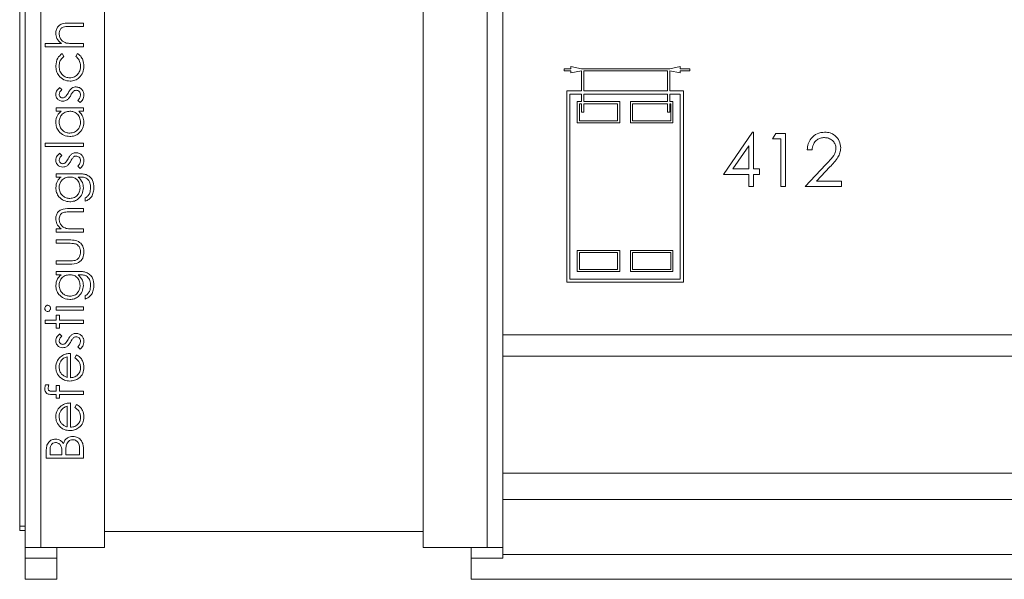
# Model space of a CAD drawing. Units: millimetres. Extents: x 11 to 205, y 5 to 292.
# Drawn here: x 172 to 181, y 251 to 257 of the extents above; entities that cross this region are included whole.
import ezdxf

# ---------------------------------------------------------------- set-up
doc = ezdxf.new("R2010")
doc.units = ezdxf.units.MM

msp = doc.modelspace()

# ---------------------------------------------------------------- linework, layer by layer
at = {"color": 7, "linetype": 'Continuous', "lineweight": 15}
for p, q in [((171.7467, 262.7557), (171.7467, 251.7557)), ((171.7967, 251.597), (171.7967, 261.947)), ((171.9467, 261.947), (171.9467, 251.597)), ((176.1467, 251.597), (176.1467, 261.947)), ((176.2967, 261.947), (176.2967, 251.597)), ((172.5467, 259.997), (172.5467, 251.597)), ((175.5467, 251.597), (175.5467, 259.997)), ((172.216, 256.5329), (172.3467, 256.5329)), ((172.3467, 256.5329), (172.3467, 256.5015)), ((172.3467, 256.5015), (172.2263, 256.5015)), ((171.9877, 256.34), (172.1392, 256.34)), ((171.9877, 256.3086), (171.9877, 256.34)), ((172.2542, 256.34), (172.3467, 256.34)), ((172.3467, 256.34), (172.3467, 256.3086)), ((172.3467, 256.3086), (171.9877, 256.3086)), ((172.1463, 256.2458), (172.1627, 256.2195)), ((172.2749, 256.2195), (172.2921, 256.2458)), ((176.8734, 256.1034), (176.8734, 256.0834)), ((176.9367, 256.1034), (176.8734, 256.1034)), ((176.8734, 256.0834), (176.9367, 256.0834)), ((176.9367, 256.1234), (176.9367, 256.1034)), ((177.0367, 256.1034), (176.9367, 256.1234)), ((176.9367, 256.0634), (177.0367, 256.0834)), ((176.9367, 256.0834), (176.9367, 256.0634)), ((177.8667, 256.1034), (177.0367, 256.1034)), ((177.0367, 256.0834), (177.0367, 255.8934)), ((177.0567, 256.0834), (177.8467, 256.0834)), ((177.0567, 255.8934), (177.0567, 256.0834)), ((177.8467, 256.0834), (177.8467, 255.8934)), ((177.9667, 256.1234), (177.8667, 256.1034)), ((177.8667, 256.0834), (177.9667, 256.0634)), ((177.8667, 255.8934), (177.8667, 256.0834)), ((177.9667, 256.1034), (177.9667, 256.1234)), ((178.0567, 256.1034), (177.9667, 256.1034)), ((177.9667, 256.0834), (178.0567, 256.0834)), ((177.9667, 256.0634), (177.9667, 256.0834)), ((178.0567, 256.0834), (178.0567, 256.1034)), ((172.1228, 255.9272), (172.1447, 255.9059)), ((176.8967, 255.8934), (176.8967, 254.0934)), ((177.0367, 255.8934), (176.8967, 255.8934)), ((177.8467, 255.8934), (177.0567, 255.8934)), ((177.9967, 255.8934), (177.8667, 255.8934)), ((177.9967, 254.0934), (177.9967, 255.8934)), ((172.3165, 255.7836), (172.2928, 255.8044)), ((177.0367, 255.8634), (176.9267, 255.8634)), ((176.9267, 255.8634), (176.9267, 254.1234)), ((176.9967, 255.7934), (176.9967, 255.5934)), ((177.0367, 255.7934), (176.9967, 255.7934)), ((177.0367, 255.8634), (177.0367, 255.7934)), ((177.0567, 255.7934), (177.0567, 255.8634)), ((177.8467, 255.8634), (177.0567, 255.8634)), ((177.3967, 255.7934), (177.0567, 255.7934)), ((177.3967, 255.5934), (177.3967, 255.7934)), ((177.4967, 255.7934), (177.4967, 255.5934)), ((177.8467, 255.7934), (177.4967, 255.7934)), ((177.8467, 255.8634), (177.8467, 255.7934)), ((177.9667, 255.8634), (177.8667, 255.8634)), ((177.8667, 255.7934), (177.8667, 255.8634)), ((177.8967, 255.7934), (177.8667, 255.7934)), ((177.8967, 255.5934), (177.8967, 255.7934)), ((177.9667, 254.1234), (177.9667, 255.8634)), ((172.0909, 255.7342), (172.3467, 255.7342)), ((172.0909, 255.7028), (172.0909, 255.7342)), ((172.1382, 255.7028), (172.0909, 255.7028)), ((172.3467, 255.7028), (172.3024, 255.7028)), ((172.3467, 255.7342), (172.3467, 255.7028)), ((177.0167, 255.7734), (177.0167, 255.6134)), ((177.0367, 255.7734), (177.0167, 255.7734)), ((177.0367, 255.7734), (177.0367, 255.6934)), ((177.0367, 255.6934), (177.0567, 255.6934)), ((177.3767, 255.7734), (177.0567, 255.7734)), ((177.0567, 255.6934), (177.0567, 255.7734)), ((177.3767, 255.6134), (177.3767, 255.7734)), ((177.5167, 255.7734), (177.5167, 255.6134)), ((177.8467, 255.7734), (177.5167, 255.7734)), ((177.8467, 255.7734), (177.8467, 255.6934)), ((177.8467, 255.6934), (177.8667, 255.6934)), ((177.8767, 255.7734), (177.8667, 255.7734)), ((177.8667, 255.6934), (177.8667, 255.7734)), ((177.8767, 255.6134), (177.8767, 255.7734)), ((176.9967, 255.5934), (177.3967, 255.5934)), ((177.0167, 255.6134), (177.3767, 255.6134)), ((177.4967, 255.5934), (177.8967, 255.5934)), ((177.5167, 255.6134), (177.8767, 255.6134)), ((178.6469, 255.5062), (178.374, 255.1088)), ((178.656, 255.5062), (178.6469, 255.5062)), ((178.656, 255.16), (178.656, 255.5062)), ((178.8648, 255.4934), (178.8355, 255.4421)), ((178.8355, 255.4421), (178.9124, 255.4421)), ((178.9573, 255.4934), (178.8648, 255.4934)), ((178.9124, 255.4421), (178.9124, 254.9934)), ((178.9573, 254.9934), (178.9573, 255.4934)), ((171.9877, 255.4022), (172.3467, 255.4022)), ((171.9877, 255.3708), (171.9877, 255.4022)), ((172.3467, 255.3708), (171.9877, 255.3708)), ((172.3467, 255.4022), (172.3467, 255.3708)), ((178.4621, 255.16), (178.6111, 255.3772)), ((178.6111, 255.3772), (178.6111, 255.16)), ((179.1624, 255.3395), (179.2073, 255.3395)), ((172.1228, 255.3079), (172.1447, 255.2866)), ((172.3165, 255.1643), (172.2928, 255.1852)), ((178.6111, 255.16), (178.4621, 255.16)), ((178.7137, 255.16), (178.656, 255.16)), ((178.7137, 255.1088), (178.7137, 255.16)), ((179.3371, 255.2003), (179.1432, 254.9934)), ((179.2503, 255.0447), (179.3754, 255.1782)), ((172.0909, 255.115), (172.2939, 255.115)), ((172.0909, 255.0836), (172.0909, 255.115)), ((172.1356, 255.0836), (172.0909, 255.0836)), ((172.3109, 255.0836), (172.2976, 255.0836)), ((178.374, 255.1088), (178.6111, 255.1088)), ((178.6111, 255.1088), (178.6111, 254.9934)), ((178.656, 255.1088), (178.7137, 255.1088)), ((178.656, 254.9934), (178.656, 255.1088)), ((179.4829, 255.0447), (179.2503, 255.0447)), ((179.4829, 254.9934), (179.4829, 255.0447)), ((178.6111, 254.9934), (178.656, 254.9934)), ((178.9124, 254.9934), (178.9573, 254.9934)), ((179.1432, 254.9934), (179.4829, 254.9934)), ((172.3646, 254.8547), (172.3646, 254.8861)), ((172.216, 254.7874), (172.3467, 254.7874)), ((172.3467, 254.756), (172.2263, 254.756)), ((172.3467, 254.7874), (172.3467, 254.756)), ((172.0909, 254.5945), (172.137, 254.5945)), ((172.0909, 254.5631), (172.0909, 254.5945)), ((172.2542, 254.5945), (172.3467, 254.5945)), ((172.3467, 254.5945), (172.3467, 254.5631)), ((172.3467, 254.5631), (172.0909, 254.5631)), ((172.0909, 254.4913), (172.2154, 254.4913)), ((172.0909, 254.4599), (172.0909, 254.4913)), ((172.2095, 254.4599), (172.0909, 254.4599)), ((176.9967, 254.3934), (176.9967, 254.1934)), ((177.3967, 254.3934), (176.9967, 254.3934)), ((177.3967, 254.1934), (177.3967, 254.3934)), ((177.4967, 254.3934), (177.4967, 254.1934)), ((177.8967, 254.3934), (177.4967, 254.3934)), ((177.8967, 254.1934), (177.8967, 254.3934)), ((172.0909, 254.2938), (172.2095, 254.2938)), ((172.0909, 254.2624), (172.0909, 254.2938)), ((177.0167, 254.3734), (177.0167, 254.2134)), ((177.3767, 254.3734), (177.0167, 254.3734)), ((177.3767, 254.2134), (177.3767, 254.3734)), ((177.5167, 254.3734), (177.5167, 254.2134)), ((177.8767, 254.3734), (177.5167, 254.3734)), ((177.8767, 254.2134), (177.8767, 254.3734)), ((172.2131, 254.2624), (172.0909, 254.2624)), ((177.0167, 254.2134), (177.3767, 254.2134)), ((177.5167, 254.2134), (177.8767, 254.2134)), ((172.0909, 254.1951), (172.2939, 254.1951)), ((172.0909, 254.1637), (172.0909, 254.1951)), ((172.1356, 254.1637), (172.0909, 254.1637)), ((172.3109, 254.1637), (172.2976, 254.1637)), ((176.9267, 254.1234), (177.9667, 254.1234)), ((176.9967, 254.1934), (177.3967, 254.1934)), ((177.4967, 254.1934), (177.8967, 254.1934)), ((176.8967, 254.0934), (177.9967, 254.0934)), ((172.3646, 253.9349), (172.3646, 253.9663)), ((172.0909, 253.8631), (172.3467, 253.8631)), ((172.0909, 253.8317), (172.0909, 253.8631)), ((172.3467, 253.8317), (172.0909, 253.8317)), ((172.3467, 253.8631), (172.3467, 253.8317)), ((171.9877, 253.7374), (172.0909, 253.7374)), ((171.9877, 253.706), (171.9877, 253.7374)), ((172.0909, 253.7823), (172.1223, 253.7823)), ((172.0909, 253.7374), (172.0909, 253.7823)), ((172.1223, 253.7823), (172.1223, 253.7374)), ((172.1223, 253.7374), (172.3467, 253.7374)), ((172.3467, 253.7374), (172.3467, 253.706)), ((172.0909, 253.706), (171.9877, 253.706)), ((172.0909, 253.6611), (172.0909, 253.706)), ((172.1223, 253.6611), (172.0909, 253.6611)), ((172.1223, 253.706), (172.1223, 253.6611)), ((172.3467, 253.706), (172.1223, 253.706)), ((172.1228, 253.6073), (172.1447, 253.586)), ((182.0467, 253.597), (176.2967, 253.597)), ((172.3165, 253.4637), (172.2928, 253.4845)), ((172.1941, 253.1978), (172.1941, 253.3919)), ((172.2255, 253.4233), (172.2255, 253.1945)), ((172.2659, 253.382), (172.2805, 253.4099)), ((176.2967, 253.397), (187.9967, 253.397)), ((171.9898, 253.1272), (172.0225, 253.1272)), ((172.0909, 253.1227), (172.1223, 253.1227)), ((172.0909, 253.069), (172.0909, 253.1227)), ((172.1223, 253.1227), (172.1223, 253.069)), ((172.0909, 253.0374), (172.05, 253.0374)), ((172.0554, 253.069), (172.0909, 253.069)), ((172.0909, 253.0015), (172.0909, 253.0374)), ((172.1223, 253.0015), (172.0909, 253.0015)), ((172.1223, 253.069), (172.3467, 253.0688)), ((172.1223, 253.0374), (172.1223, 253.0015)), ((172.3467, 253.0374), (172.1223, 253.0374)), ((172.3467, 253.0688), (172.3467, 253.0374)), ((172.1941, 252.7311), (172.1941, 252.9252)), ((172.2255, 252.9567), (172.2255, 252.7278)), ((172.2659, 252.9153), (172.2805, 252.9432)), ((172.3467, 252.5308), (172.3467, 252.4361)), ((171.9967, 252.4361), (171.9967, 252.5044)), ((172.3467, 252.4361), (171.9967, 252.4361)), ((172.0326, 252.5102), (172.0326, 252.4676)), ((172.0326, 252.4676), (172.1447, 252.4676)), ((172.1447, 252.4676), (172.1447, 252.4887)), ((172.1806, 252.4884), (172.1806, 252.4676)), ((172.1806, 252.4676), (172.3108, 252.4676)), ((172.3108, 252.4676), (172.3108, 252.5123)), ((187.9967, 252.297), (176.2967, 252.297)), ((187.9967, 252.0474), (176.2967, 252.0474)), ((171.7967, 251.797), (171.7467, 251.797)), ((171.7467, 251.7557), (171.7967, 251.7557)), ((175.5467, 251.7456), (172.5467, 251.7456)), ((171.9467, 251.597), (171.7967, 251.597)), ((171.7967, 251.497), (171.7967, 251.597)), ((171.9467, 251.597), (172.5467, 251.597)), ((172.0967, 251.597), (172.0967, 251.497)), ((175.5467, 251.597), (176.1467, 251.597)), ((175.9967, 251.497), (175.9967, 251.597)), ((176.2967, 251.597), (176.1467, 251.597)), ((176.2967, 251.597), (176.2967, 251.497)), ((176.2967, 251.5309), (187.9967, 251.5309)), ((172.0967, 251.497), (171.7967, 251.497)), ((171.7967, 251.297), (171.7967, 251.497)), ((172.0967, 251.497), (172.0967, 251.297)), ((176.2967, 251.497), (175.9967, 251.497)), ((175.9967, 251.297), (175.9967, 251.497)), ((172.0967, 251.297), (171.7967, 251.297)), ((188.2967, 251.297), (175.9967, 251.297))]:
    msp.add_line(p, q, dxfattribs=at)
for points, knots in [([(172.0864, 256.4373), (172.0874, 256.4488), (172.0894, 256.4717), (172.1078, 256.5018), (172.1487, 256.5324), (172.1882, 256.5327), (172.216, 256.5329)], [0, 0, 0, 0, 0.18702, 0.373895, 0.560598, 1, 1, 1, 1]), ([(172.1392, 256.34), (172.1228, 256.3548), (172.0935, 256.3814), (172.0886, 256.4202), (172.0864, 256.4373)], [0, 0, 0, 0, 0.559941, 1, 1, 1, 1]), ([(172.1681, 256.4979), (172.16, 256.4953), (172.1439, 256.4901), (172.1214, 256.4675), (172.1192, 256.4453), (172.1178, 256.4318)], [0, 0, 0, 0, 0.281325, 0.561481, 1, 1, 1, 1]), ([(172.1178, 256.4318), (172.119, 256.4207), (172.1213, 256.3985), (172.1393, 256.3725), (172.1609, 256.3536), (172.1773, 256.3478), (172.1855, 256.3448)], [0, 0, 0, 0, 0.279552, 0.559389, 0.77971, 1, 1, 1, 1]), ([(172.2263, 256.5015), (172.2154, 256.5016), (172.1959, 256.5017), (172.1766, 256.499), (172.1681, 256.4979)], [0, 0, 0, 0, 0.5602808, 1, 1, 1, 1]), ([(172.1855, 256.3448), (172.1983, 256.3431), (172.2211, 256.3399), (172.2441, 256.34), (172.2542, 256.34)], [0, 0, 0, 0, 0.559645, 1, 1, 1, 1]), ([(172.0864, 256.1287), (172.0893, 256.1551), (172.0945, 256.2024), (172.1305, 256.2325), (172.1463, 256.2458)], [0, 0, 0, 0, 0.560655, 1, 1, 1, 1]), ([(172.2921, 256.2458), (172.3023, 256.2376), (172.3227, 256.2214), (172.3462, 256.18), (172.3493, 256.1465), (172.3511, 256.1261)], [0, 0, 0, 0, 0.280196, 0.560588, 1, 1, 1, 1]), ([(172.1627, 256.2195), (172.1481, 256.2049), (172.1219, 256.1789), (172.1191, 256.1424), (172.1178, 256.1264)], [0, 0, 0, 0, 0.558451, 1, 1, 1, 1]), ([(172.3197, 256.1266), (172.3173, 256.1469), (172.3128, 256.1833), (172.2865, 256.2084), (172.2749, 256.2195)], [0, 0, 0, 0, 0.5587885, 1, 1, 1, 1]), ([(172.2209, 255.9855), (172.2004, 255.9882), (172.1595, 255.9937), (172.1147, 256.0329), (172.0901, 256.0803), (172.0876, 256.1126), (172.0864, 256.1287)], [0, 0, 0, 0, 0.279381, 0.558782, 0.779281, 1, 1, 1, 1]), ([(172.1178, 256.1264), (172.1192, 256.1108), (172.122, 256.0797), (172.1479, 256.0436), (172.1815, 256.0205), (172.2059, 256.0181), (172.2181, 256.0169)], [0, 0, 0, 0, 0.2801364, 0.5597687, 0.7798902, 1, 1, 1, 1]), ([(172.2181, 256.0169), (172.2336, 256.0191), (172.2647, 256.0235), (172.2987, 256.0535), (172.317, 256.0898), (172.3188, 256.1143), (172.3197, 256.1266)], [0, 0, 0, 0, 0.279332, 0.558778, 0.779267, 1, 1, 1, 1]), ([(172.3511, 256.1261), (172.3493, 256.106), (172.3456, 256.0659), (172.3117, 256.0194), (172.2681, 255.9901), (172.2366, 255.987), (172.2209, 255.9855)], [0, 0, 0, 0, 0.280077, 0.559647, 0.779819, 1, 1, 1, 1]), ([(172.0864, 255.8617), (172.0872, 255.8689), (172.0888, 255.8833), (172.1017, 255.9061), (172.1148, 255.9192), (172.1228, 255.9272)], [0, 0, 0, 0, 0.2795531, 0.5597029, 1, 1, 1, 1]), ([(172.1447, 255.9059), (172.137, 255.8991), (172.1233, 255.8871), (172.1195, 255.8694), (172.1178, 255.8617)], [0, 0, 0, 0, 0.562045, 1, 1, 1, 1]), ([(172.1754, 255.8371), (172.1812, 255.8434), (172.1914, 255.8545), (172.1986, 255.8678), (172.2018, 255.8737)], [0, 0, 0, 0, 0.559018, 1, 1, 1, 1]), ([(172.2018, 255.8737), (172.2072, 255.8833), (172.2168, 255.9006), (172.2313, 255.9139), (172.2377, 255.9197)], [0, 0, 0, 0, 0.560649, 1, 1, 1, 1]), ([(172.2542, 255.8916), (172.2485, 255.8849), (172.2383, 255.8729), (172.231, 255.859), (172.2278, 255.8528)], [0, 0, 0, 0, 0.559074, 1, 1, 1, 1]), ([(172.2377, 255.9197), (172.2446, 255.9236), (172.257, 255.9305), (172.271, 255.9313), (172.2772, 255.9317)], [0, 0, 0, 0, 0.559466, 1, 1, 1, 1]), ([(172.2786, 255.9002), (172.2736, 255.8998), (172.2647, 255.899), (172.2574, 255.8939), (172.2542, 255.8916)], [0, 0, 0, 0, 0.559603, 1, 1, 1, 1]), ([(172.2772, 255.9317), (172.2883, 255.9304), (172.3103, 255.9278), (172.3347, 255.9075), (172.3491, 255.8827), (172.3505, 255.8654), (172.3511, 255.8567)], [0, 0, 0, 0, 0.279548, 0.559226, 0.779475, 1, 1, 1, 1]), ([(172.3197, 255.8551), (172.3191, 255.8615), (172.3178, 255.8742), (172.307, 255.8888), (172.2936, 255.8986), (172.2836, 255.8997), (172.2786, 255.9002)], [0, 0, 0, 0, 0.279988, 0.559745, 0.779963, 1, 1, 1, 1]), ([(172.1535, 255.797), (172.1437, 255.798), (172.1241, 255.7998), (172.1017, 255.8169), (172.0882, 255.8386), (172.087, 255.854), (172.0864, 255.8617)], [0, 0, 0, 0, 0.279936, 0.559437, 0.779611, 1, 1, 1, 1]), ([(172.1178, 255.8617), (172.1185, 255.8567), (172.1198, 255.8468), (172.1295, 255.8362), (172.1405, 255.8295), (172.1483, 255.8288), (172.1522, 255.8284)], [0, 0, 0, 0, 0.279313, 0.559072, 0.779518, 1, 1, 1, 1]), ([(172.1522, 255.8284), (172.157, 255.829), (172.1655, 255.8301), (172.1724, 255.835), (172.1754, 255.8371)], [0, 0, 0, 0, 0.559054, 1, 1, 1, 1]), ([(172.1929, 255.8087), (172.186, 255.8049), (172.1737, 255.7981), (172.1597, 255.7974), (172.1535, 255.797)], [0, 0, 0, 0, 0.559587, 1, 1, 1, 1]), ([(172.2278, 255.8528), (172.2226, 255.8435), (172.2133, 255.8269), (172.1991, 255.8143), (172.1929, 255.8087)], [0, 0, 0, 0, 0.560659, 1, 1, 1, 1]), ([(172.2928, 255.8044), (172.3009, 255.8123), (172.3154, 255.8265), (172.3184, 255.8464), (172.3197, 255.8551)], [0, 0, 0, 0, 0.560833, 1, 1, 1, 1]), ([(172.3511, 255.8567), (172.3491, 255.8408), (172.3455, 255.8124), (172.3254, 255.7924), (172.3165, 255.7836)], [0, 0, 0, 0, 0.5592891, 1, 1, 1, 1]), ([(172.0864, 255.5993), (172.089, 255.6224), (172.0937, 255.6637), (172.1246, 255.6908), (172.1382, 255.7028)], [0, 0, 0, 0, 0.559062, 1, 1, 1, 1]), ([(172.2193, 255.7028), (172.2042, 255.7011), (172.1738, 255.6978), (172.1405, 255.6695), (172.1206, 255.6354), (172.1187, 255.6116), (172.1178, 255.5997)], [0, 0, 0, 0, 0.2796602, 0.5592103, 0.7794872, 1, 1, 1, 1]), ([(172.3197, 255.5995), (172.3179, 255.6145), (172.3143, 255.6444), (172.2886, 255.6794), (172.2548, 255.6997), (172.2312, 255.7018), (172.2193, 255.7028)], [0, 0, 0, 0, 0.279822, 0.559387, 0.779603, 1, 1, 1, 1]), ([(172.3024, 255.7028), (172.3181, 255.6862), (172.3463, 255.6566), (172.3497, 255.6162), (172.3511, 255.5983)], [0, 0, 0, 0, 0.558763, 1, 1, 1, 1]), ([(172.2181, 255.465), (172.1985, 255.4674), (172.1592, 255.4723), (172.1166, 255.5093), (172.0903, 255.5531), (172.0877, 255.5839), (172.0864, 255.5993)], [0, 0, 0, 0, 0.279413, 0.559191, 0.779548, 1, 1, 1, 1]), ([(172.1178, 255.5997), (172.1196, 255.5847), (172.123, 255.5548), (172.1497, 255.5207), (172.1831, 255.5002), (172.2067, 255.4977), (172.2184, 255.4964)], [0, 0, 0, 0, 0.2797672, 0.5592905, 0.7797189, 1, 1, 1, 1]), ([(172.3511, 255.5983), (172.3488, 255.5787), (172.3442, 255.5394), (172.3081, 255.4958), (172.2644, 255.469), (172.2335, 255.4663), (172.2181, 255.465)], [0, 0, 0, 0, 0.279573, 0.559333, 0.779589, 1, 1, 1, 1]), ([(172.2184, 255.4964), (172.2334, 255.4985), (172.2632, 255.5028), (172.2966, 255.5303), (172.3163, 255.5641), (172.3186, 255.5877), (172.3197, 255.5995)], [0, 0, 0, 0, 0.279429, 0.559146, 0.77957, 1, 1, 1, 1]), ([(179.3255, 255.5062), (179.3011, 255.5034), (179.2524, 255.4979), (179.1988, 255.452), (179.168, 255.3968), (179.1643, 255.3586), (179.1624, 255.3395)], [0, 0, 0, 0, 0.279485, 0.558992, 0.779318, 1, 1, 1, 1]), ([(179.4765, 255.3576), (179.4738, 255.3797), (179.4684, 255.4239), (179.4282, 255.4737), (179.3778, 255.5025), (179.3429, 255.5049), (179.3255, 255.5062)], [0, 0, 0, 0, 0.279501, 0.55928, 0.779425, 1, 1, 1, 1]), ([(179.2073, 255.3395), (179.2098, 255.3568), (179.2142, 255.3864), (179.2383, 255.4222), (179.2682, 255.4448), (179.2984, 255.454), (179.3168, 255.4547), (179.3232, 255.4549)], [0, 0, 0, 0, 0.284889, 0.489783, 0.694722, 0.895044, 1, 1, 1, 1]), ([(179.3232, 255.4549), (179.3368, 255.4537), (179.3642, 255.4513), (179.3984, 255.4294), (179.4224, 255.4001), (179.431, 255.373), (179.4315, 255.3574), (179.4317, 255.3535)], [0, 0, 0, 0, 0.246962, 0.496308, 0.715903, 0.928817, 1, 1, 1, 1]), ([(172.2377, 255.3005), (172.2446, 255.3044), (172.257, 255.3113), (172.271, 255.3121), (172.2772, 255.3124)], [0, 0, 0, 0, 0.5594659, 1, 1, 1, 1]), ([(172.2772, 255.3124), (172.2883, 255.3112), (172.3103, 255.3086), (172.3347, 255.2882), (172.3491, 255.2634), (172.3505, 255.2461), (172.3511, 255.2375)], [0, 0, 0, 0, 0.279548, 0.559226, 0.779475, 1, 1, 1, 1]), ([(179.4317, 255.3535), (179.4292, 255.3364), (179.4231, 255.2933), (179.3797, 255.2461), (179.3497, 255.2139), (179.3371, 255.2003)], [0, 0, 0, 0, 0.277974, 0.695316, 1, 1, 1, 1]), ([(179.3754, 255.1782), (179.4026, 255.2069), (179.4404, 255.247), (179.4729, 255.3109), (179.4753, 255.342), (179.4765, 255.3576)], [0, 0, 0, 0, 0.560362, 0.780163, 1, 1, 1, 1]), ([(172.0864, 255.2425), (172.0872, 255.2496), (172.0888, 255.264), (172.1017, 255.2868), (172.1148, 255.2999), (172.1228, 255.3079)], [0, 0, 0, 0, 0.279553, 0.559703, 1, 1, 1, 1]), ([(172.1535, 255.1778), (172.1437, 255.1787), (172.1241, 255.1806), (172.1017, 255.1977), (172.0882, 255.2194), (172.087, 255.2348), (172.0864, 255.2425)], [0, 0, 0, 0, 0.279936, 0.559437, 0.779611, 1, 1, 1, 1]), ([(172.1447, 255.2866), (172.137, 255.2799), (172.1233, 255.2679), (172.1195, 255.2502), (172.1178, 255.2425)], [0, 0, 0, 0, 0.562045, 1, 1, 1, 1]), ([(172.1178, 255.2425), (172.1185, 255.2375), (172.1198, 255.2275), (172.1295, 255.217), (172.1405, 255.2103), (172.1483, 255.2096), (172.1522, 255.2092)], [0, 0, 0, 0, 0.279313, 0.559072, 0.779518, 1, 1, 1, 1]), ([(172.1522, 255.2092), (172.157, 255.2098), (172.1655, 255.2108), (172.1724, 255.2157), (172.1754, 255.2179)], [0, 0, 0, 0, 0.559054, 1, 1, 1, 1]), ([(172.1754, 255.2179), (172.1812, 255.2241), (172.1914, 255.2353), (172.1986, 255.2486), (172.2018, 255.2544)], [0, 0, 0, 0, 0.559018, 1, 1, 1, 1]), ([(172.2278, 255.2336), (172.2226, 255.2243), (172.2133, 255.2077), (172.1991, 255.1951), (172.1929, 255.1895)], [0, 0, 0, 0, 0.560659, 1, 1, 1, 1]), ([(172.2018, 255.2544), (172.2072, 255.2641), (172.2168, 255.2814), (172.2313, 255.2947), (172.2377, 255.3005)], [0, 0, 0, 0, 0.560649, 1, 1, 1, 1]), ([(172.2542, 255.2724), (172.2485, 255.2657), (172.2383, 255.2537), (172.231, 255.2398), (172.2278, 255.2336)], [0, 0, 0, 0, 0.559074, 1, 1, 1, 1]), ([(172.2786, 255.281), (172.2736, 255.2806), (172.2647, 255.2797), (172.2574, 255.2746), (172.2542, 255.2724)], [0, 0, 0, 0, 0.559603, 1, 1, 1, 1]), ([(172.3197, 255.2359), (172.3191, 255.2422), (172.3178, 255.2549), (172.307, 255.2696), (172.2936, 255.2794), (172.2836, 255.2805), (172.2786, 255.281)], [0, 0, 0, 0, 0.279988, 0.559745, 0.779963, 1, 1, 1, 1]), ([(172.2928, 255.1852), (172.3009, 255.1931), (172.3154, 255.2073), (172.3184, 255.2271), (172.3197, 255.2359)], [0, 0, 0, 0, 0.560833, 1, 1, 1, 1]), ([(172.3511, 255.2375), (172.3491, 255.2216), (172.3455, 255.1932), (172.3254, 255.1732), (172.3165, 255.1643)], [0, 0, 0, 0, 0.5592891, 1, 1, 1, 1]), ([(172.1929, 255.1895), (172.186, 255.1857), (172.1737, 255.1789), (172.1597, 255.1781), (172.1535, 255.1778)], [0, 0, 0, 0, 0.559587, 1, 1, 1, 1]), ([(172.0864, 254.9823), (172.0891, 255.0046), (172.0939, 255.0444), (172.1228, 255.0716), (172.1356, 255.0836)], [0, 0, 0, 0, 0.558596, 1, 1, 1, 1]), ([(172.2174, 255.0836), (172.2027, 255.0821), (172.1733, 255.0791), (172.14, 255.0526), (172.1212, 255.0193), (172.1189, 254.9964), (172.1178, 254.9849)], [0, 0, 0, 0, 0.279812, 0.559093, 0.77958, 1, 1, 1, 1]), ([(172.3152, 254.983), (172.314, 254.9978), (172.3116, 255.0275), (172.286, 255.062), (172.2523, 255.0812), (172.229, 255.0828), (172.2174, 255.0836)], [0, 0, 0, 0, 0.280165, 0.559278, 0.779387, 1, 1, 1, 1]), ([(172.2939, 255.115), (172.3087, 255.115), (172.3353, 255.1149), (172.361, 255.1085), (172.3723, 255.1057)], [0, 0, 0, 0, 0.560441, 1, 1, 1, 1]), ([(172.2976, 255.0836), (172.3132, 255.0674), (172.3411, 255.0385), (172.345, 254.9988), (172.3467, 254.9814)], [0, 0, 0, 0, 0.558764, 1, 1, 1, 1]), ([(172.414, 254.9823), (172.4129, 254.9979), (172.4106, 255.0289), (172.3866, 255.0688), (172.3475, 255.0831), (172.3232, 255.0834), (172.3109, 255.0836)], [0, 0, 0, 0, 0.2808171, 0.5598577, 0.7786437, 1, 1, 1, 1]), ([(172.3723, 255.1057), (172.385, 255.0994), (172.4104, 255.0869), (172.4399, 255.0438), (172.4433, 255.0075), (172.4454, 254.9854)], [0, 0, 0, 0, 0.280095, 0.560314, 1, 1, 1, 1]), ([(172.2179, 254.8502), (172.1986, 254.8527), (172.1599, 254.8577), (172.1168, 254.8933), (172.0912, 254.9368), (172.088, 254.9672), (172.0864, 254.9823)], [0, 0, 0, 0, 0.279547, 0.55911, 0.779636, 1, 1, 1, 1]), ([(172.1178, 254.9849), (172.1196, 254.9698), (172.1232, 254.9397), (172.1499, 254.9054), (172.1837, 254.8852), (172.2074, 254.8828), (172.2192, 254.8817)], [0, 0, 0, 0, 0.279752, 0.559286, 0.779622, 1, 1, 1, 1]), ([(172.3467, 254.9814), (172.3443, 254.9623), (172.3395, 254.9241), (172.306, 254.8803), (172.263, 254.8544), (172.233, 254.8516), (172.2179, 254.8502)], [0, 0, 0, 0, 0.279714, 0.559358, 0.779633, 1, 1, 1, 1]), ([(172.2192, 254.8817), (172.2339, 254.8833), (172.2633, 254.8865), (172.2956, 254.9144), (172.3129, 254.9484), (172.3145, 254.9714), (172.3152, 254.983)], [0, 0, 0, 0, 0.279594, 0.558935, 0.779245, 1, 1, 1, 1]), ([(172.4454, 254.9854), (172.4444, 254.97), (172.4426, 254.9394), (172.4255, 254.8991), (172.3972, 254.8706), (172.3755, 254.86), (172.3646, 254.8547)], [0, 0, 0, 0, 0.280264, 0.559983, 0.779569, 1, 1, 1, 1]), ([(172.3646, 254.8861), (172.3733, 254.8923), (172.3908, 254.9045), (172.411, 254.938), (172.4128, 254.9655), (172.414, 254.9823)], [0, 0, 0, 0, 0.280334, 0.560254, 1, 1, 1, 1]), ([(172.0864, 254.6918), (172.0874, 254.7033), (172.0894, 254.7262), (172.1078, 254.7563), (172.1487, 254.7868), (172.1883, 254.7872), (172.216, 254.7874)], [0, 0, 0, 0, 0.187021, 0.37389, 0.56061, 1, 1, 1, 1]), ([(172.2263, 254.756), (172.2154, 254.7561), (172.1959, 254.7562), (172.1766, 254.7535), (172.1681, 254.7523)], [0, 0, 0, 0, 0.560255, 1, 1, 1, 1]), ([(172.137, 254.5945), (172.1209, 254.6094), (172.0922, 254.6361), (172.0882, 254.6747), (172.0864, 254.6918)], [0, 0, 0, 0, 0.559141, 1, 1, 1, 1]), ([(172.1681, 254.7523), (172.16, 254.7498), (172.1438, 254.7448), (172.1214, 254.722), (172.1192, 254.6999), (172.1178, 254.6863)], [0, 0, 0, 0, 0.281192, 0.561331, 1, 1, 1, 1]), ([(172.1178, 254.6863), (172.119, 254.6752), (172.1213, 254.653), (172.1392, 254.627), (172.1608, 254.6081), (172.1773, 254.6022), (172.1855, 254.5993)], [0, 0, 0, 0, 0.279553, 0.559373, 0.779703, 1, 1, 1, 1]), ([(172.1855, 254.5993), (172.1983, 254.5976), (172.2211, 254.5944), (172.2441, 254.5945), (172.2542, 254.5945)], [0, 0, 0, 0, 0.559658, 1, 1, 1, 1]), ([(172.2154, 254.4913), (172.2345, 254.491), (172.2725, 254.4904), (172.3224, 254.4658), (172.3483, 254.422), (172.3502, 254.3921), (172.3511, 254.3771)], [0, 0, 0, 0, 0.281501, 0.559646, 0.779298, 1, 1, 1, 1]), ([(172.2718, 254.4547), (172.2603, 254.4566), (172.2396, 254.46), (172.2187, 254.4599), (172.2095, 254.4599)], [0, 0, 0, 0, 0.5593706, 1, 1, 1, 1]), ([(172.3197, 254.3773), (172.3192, 254.3864), (172.3181, 254.4046), (172.3072, 254.4279), (172.2913, 254.4456), (172.2783, 254.4516), (172.2718, 254.4547)], [0, 0, 0, 0, 0.2802697, 0.5600069, 0.7800741, 1, 1, 1, 1]), ([(172.2095, 254.2938), (172.2208, 254.2938), (172.2409, 254.2937), (172.2606, 254.2973), (172.2693, 254.2988)], [0, 0, 0, 0, 0.560377, 1, 1, 1, 1]), ([(172.3511, 254.3771), (172.3496, 254.3576), (172.3465, 254.3188), (172.2954, 254.2644), (172.2443, 254.2632), (172.2131, 254.2624)], [0, 0, 0, 0, 0.28097, 0.559785, 1, 1, 1, 1]), ([(172.2693, 254.2988), (172.2779, 254.3027), (172.2951, 254.3104), (172.3155, 254.3386), (172.3181, 254.3626), (172.3197, 254.3773)], [0, 0, 0, 0, 0.280117, 0.560544, 1, 1, 1, 1]), ([(172.0864, 254.0625), (172.0891, 254.0847), (172.0939, 254.1245), (172.1228, 254.1517), (172.1356, 254.1637)], [0, 0, 0, 0, 0.558596, 1, 1, 1, 1]), ([(172.2174, 254.1637), (172.2027, 254.1622), (172.1733, 254.1592), (172.14, 254.1328), (172.1212, 254.0995), (172.1189, 254.0765), (172.1178, 254.065)], [0, 0, 0, 0, 0.279812, 0.559093, 0.77958, 1, 1, 1, 1]), ([(172.3152, 254.0631), (172.314, 254.078), (172.3116, 254.1076), (172.286, 254.1421), (172.2523, 254.1613), (172.229, 254.1629), (172.2174, 254.1637)], [0, 0, 0, 0, 0.280165, 0.559278, 0.779387, 1, 1, 1, 1]), ([(172.2939, 254.1951), (172.3087, 254.1951), (172.3353, 254.195), (172.361, 254.1886), (172.3723, 254.1858)], [0, 0, 0, 0, 0.560441, 1, 1, 1, 1]), ([(172.2976, 254.1637), (172.3132, 254.1475), (172.3411, 254.1186), (172.345, 254.079), (172.3467, 254.0615)], [0, 0, 0, 0, 0.558764, 1, 1, 1, 1]), ([(172.414, 254.0625), (172.4129, 254.078), (172.4106, 254.1091), (172.3866, 254.1489), (172.3475, 254.1633), (172.3232, 254.1636), (172.3109, 254.1637)], [0, 0, 0, 0, 0.280817, 0.559858, 0.778644, 1, 1, 1, 1]), ([(172.3723, 254.1858), (172.385, 254.1795), (172.4104, 254.167), (172.4399, 254.1239), (172.4433, 254.0876), (172.4454, 254.0655)], [0, 0, 0, 0, 0.280095, 0.560314, 1, 1, 1, 1]), ([(172.2179, 253.9304), (172.1986, 253.9328), (172.1599, 253.9378), (172.1168, 253.9734), (172.0912, 254.0169), (172.088, 254.0473), (172.0864, 254.0625)], [0, 0, 0, 0, 0.279547, 0.55911, 0.779636, 1, 1, 1, 1]), ([(172.1178, 254.065), (172.1196, 254.0499), (172.1232, 254.0198), (172.1499, 253.9855), (172.1837, 253.9653), (172.2074, 253.963), (172.2192, 253.9618)], [0, 0, 0, 0, 0.279752, 0.559286, 0.779622, 1, 1, 1, 1]), ([(172.3467, 254.0615), (172.3443, 254.0424), (172.3395, 254.0042), (172.306, 253.9604), (172.263, 253.9346), (172.233, 253.9318), (172.2179, 253.9304)], [0, 0, 0, 0, 0.279714, 0.559358, 0.779633, 1, 1, 1, 1]), ([(172.2192, 253.9618), (172.2339, 253.9634), (172.2633, 253.9667), (172.2956, 253.9945), (172.3129, 254.0285), (172.3145, 254.0516), (172.3152, 254.0631)], [0, 0, 0, 0, 0.279594, 0.558935, 0.779245, 1, 1, 1, 1]), ([(172.4454, 254.0655), (172.4444, 254.0501), (172.4426, 254.0195), (172.4255, 253.9792), (172.3972, 253.9507), (172.3755, 253.9402), (172.3646, 253.9349)], [0, 0, 0, 0, 0.280264, 0.559983, 0.779569, 1, 1, 1, 1]), ([(172.3646, 253.9663), (172.3733, 253.9724), (172.3908, 253.9846), (172.411, 254.0182), (172.4128, 254.0457), (172.414, 254.0625)], [0, 0, 0, 0, 0.280334, 0.560254, 1, 1, 1, 1]), ([(171.9832, 253.8472), (171.9836, 253.8514), (171.9845, 253.8597), (171.9915, 253.8693), (172.0005, 253.8755), (172.007, 253.8762), (172.0103, 253.8765)], [0, 0, 0, 0, 0.2798695, 0.5598663, 0.7799105, 1, 1, 1, 1]), ([(172.0103, 253.8182), (172.0061, 253.8188), (171.9979, 253.8199), (171.9892, 253.8281), (171.984, 253.8375), (171.9834, 253.844), (171.9832, 253.8472)], [0, 0, 0, 0, 0.279289, 0.558897, 0.779452, 1, 1, 1, 1]), ([(172.0103, 253.8765), (172.0144, 253.8759), (172.0226, 253.8747), (172.0312, 253.8663), (172.0363, 253.857), (172.0368, 253.8505), (172.037, 253.8472)], [0, 0, 0, 0, 0.27916, 0.558862, 0.779356, 1, 1, 1, 1]), ([(172.037, 253.8472), (172.0366, 253.8431), (172.0357, 253.8349), (172.0287, 253.8255), (172.0199, 253.8193), (172.0135, 253.8186), (172.0103, 253.8182)], [0, 0, 0, 0, 0.279784, 0.559698, 0.779921, 1, 1, 1, 1]), ([(172.0864, 253.5418), (172.0872, 253.549), (172.0888, 253.5634), (172.1017, 253.5862), (172.1148, 253.5993), (172.1228, 253.6073)], [0, 0, 0, 0, 0.279553, 0.559703, 1, 1, 1, 1]), ([(172.1447, 253.586), (172.137, 253.5792), (172.1233, 253.5672), (172.1195, 253.5496), (172.1178, 253.5418)], [0, 0, 0, 0, 0.562045, 1, 1, 1, 1]), ([(172.1754, 253.5173), (172.1812, 253.5235), (172.1914, 253.5347), (172.1986, 253.5479), (172.2018, 253.5538)], [0, 0, 0, 0, 0.559018, 1, 1, 1, 1]), ([(172.2018, 253.5538), (172.2072, 253.5635), (172.2168, 253.5807), (172.2313, 253.594), (172.2377, 253.5999)], [0, 0, 0, 0, 0.560649, 1, 1, 1, 1]), ([(172.2542, 253.5717), (172.2485, 253.565), (172.2383, 253.5531), (172.231, 253.5391), (172.2278, 253.533)], [0, 0, 0, 0, 0.559074, 1, 1, 1, 1]), ([(172.2377, 253.5999), (172.2446, 253.6037), (172.257, 253.6107), (172.271, 253.6114), (172.2772, 253.6118)], [0, 0, 0, 0, 0.559466, 1, 1, 1, 1]), ([(172.2786, 253.5804), (172.2736, 253.5799), (172.2647, 253.5791), (172.2574, 253.574), (172.2542, 253.5717)], [0, 0, 0, 0, 0.559603, 1, 1, 1, 1]), ([(172.2772, 253.6118), (172.2883, 253.6105), (172.3103, 253.608), (172.3347, 253.5876), (172.3491, 253.5628), (172.3505, 253.5455), (172.3511, 253.5368)], [0, 0, 0, 0, 0.279548, 0.559226, 0.779475, 1, 1, 1, 1]), ([(172.3197, 253.5352), (172.3191, 253.5416), (172.3178, 253.5543), (172.307, 253.5689), (172.2936, 253.5787), (172.2836, 253.5798), (172.2786, 253.5804)], [0, 0, 0, 0, 0.279988, 0.559745, 0.779963, 1, 1, 1, 1]), ([(172.1535, 253.4772), (172.1437, 253.4781), (172.1241, 253.48), (172.1017, 253.497), (172.0882, 253.5187), (172.087, 253.5341), (172.0864, 253.5418)], [0, 0, 0, 0, 0.279936, 0.559437, 0.779611, 1, 1, 1, 1]), ([(172.1178, 253.5418), (172.1185, 253.5368), (172.1198, 253.5269), (172.1295, 253.5163), (172.1405, 253.5096), (172.1483, 253.5089), (172.1522, 253.5086)], [0, 0, 0, 0, 0.279313, 0.559072, 0.779518, 1, 1, 1, 1]), ([(172.1522, 253.5086), (172.157, 253.5092), (172.1655, 253.5102), (172.1724, 253.5151), (172.1754, 253.5173)], [0, 0, 0, 0, 0.559054, 1, 1, 1, 1]), ([(172.1929, 253.4889), (172.186, 253.4851), (172.1737, 253.4783), (172.1597, 253.4775), (172.1535, 253.4772)], [0, 0, 0, 0, 0.559587, 1, 1, 1, 1]), ([(172.2278, 253.533), (172.2226, 253.5237), (172.2133, 253.507), (172.1991, 253.4944), (172.1929, 253.4889)], [0, 0, 0, 0, 0.560659, 1, 1, 1, 1]), ([(172.2928, 253.4845), (172.3009, 253.4925), (172.3154, 253.5067), (172.3184, 253.5265), (172.3197, 253.5352)], [0, 0, 0, 0, 0.5608331, 1, 1, 1, 1]), ([(172.3511, 253.5368), (172.3491, 253.521), (172.3455, 253.4926), (172.3254, 253.4725), (172.3165, 253.4637)], [0, 0, 0, 0, 0.559289, 1, 1, 1, 1]), ([(172.0864, 253.2925), (172.089, 253.3152), (172.0937, 253.3559), (172.1236, 253.3834), (172.1367, 253.3955)], [0, 0, 0, 0, 0.558919, 1, 1, 1, 1]), ([(172.1941, 253.3919), (172.182, 253.3881), (172.1578, 253.3804), (172.1335, 253.3535), (172.1201, 253.3237), (172.1186, 253.304), (172.1178, 253.2941)], [0, 0, 0, 0, 0.280138, 0.559194, 0.779598, 1, 1, 1, 1]), ([(172.1367, 253.3955), (172.1521, 253.4046), (172.1797, 253.4209), (172.2115, 253.4226), (172.2255, 253.4233)], [0, 0, 0, 0, 0.5588968, 1, 1, 1, 1]), ([(172.3197, 253.2878), (172.3188, 253.2984), (172.3171, 253.3195), (172.3018, 253.3554), (172.2795, 253.3719), (172.2659, 253.382)], [0, 0, 0, 0, 0.280534, 0.560966, 1, 1, 1, 1]), ([(172.2805, 253.4099), (172.2921, 253.4027), (172.3152, 253.3885), (172.345, 253.3482), (172.3488, 253.3131), (172.3511, 253.2917)], [0, 0, 0, 0, 0.280919, 0.561407, 1, 1, 1, 1]), ([(172.1341, 253.1925), (172.1186, 253.2082), (172.0909, 253.2363), (172.0878, 253.2753), (172.0864, 253.2925)], [0, 0, 0, 0, 0.558577, 1, 1, 1, 1]), ([(172.1178, 253.2941), (172.119, 253.2805), (172.1211, 253.2563), (172.1355, 253.2368), (172.1418, 253.2282)], [0, 0, 0, 0, 0.559458, 1, 1, 1, 1]), ([(172.3511, 253.2917), (172.3494, 253.2723), (172.3459, 253.2334), (172.3086, 253.1916), (172.2649, 253.1673), (172.2346, 253.1645), (172.2195, 253.1631)], [0, 0, 0, 0, 0.279885, 0.558859, 0.779462, 1, 1, 1, 1]), ([(172.2255, 253.1945), (172.2394, 253.1961), (172.267, 253.1993), (172.2984, 253.2241), (172.3171, 253.2551), (172.3188, 253.2769), (172.3197, 253.2878)], [0, 0, 0, 0, 0.279963, 0.559359, 0.779526, 1, 1, 1, 1]), ([(172.2195, 253.1631), (172.2021, 253.1646), (172.171, 253.1674), (172.1454, 253.1848), (172.1341, 253.1925)], [0, 0, 0, 0, 0.5594271, 1, 1, 1, 1]), ([(172.1418, 253.2282), (172.1504, 253.2206), (172.1659, 253.2069), (172.1855, 253.2006), (172.1941, 253.1978)], [0, 0, 0, 0, 0.558795, 1, 1, 1, 1]), ([(171.9832, 253.0889), (171.9837, 253.0962), (171.9846, 253.1091), (171.9882, 253.1217), (171.9898, 253.1272)], [0, 0, 0, 0, 0.559721, 1, 1, 1, 1]), ([(172.05, 253.0374), (172.0409, 253.0374), (172.0229, 253.0374), (171.9979, 253.0467), (171.9849, 253.0675), (171.9838, 253.0817), (171.9832, 253.0889)], [0, 0, 0, 0, 0.281848, 0.559462, 0.779305, 1, 1, 1, 1]), ([(172.0225, 253.1272), (172.0201, 253.1214), (172.016, 253.1112), (172.015, 253.1002), (172.0146, 253.0953)], [0, 0, 0, 0, 0.560241, 1, 1, 1, 1]), ([(172.0146, 253.0953), (172.015, 253.0905), (172.0156, 253.0833), (172.0209, 253.0751), (172.0327, 253.0663), (172.0453, 253.0678), (172.0554, 253.069)], [0, 0, 0, 0, 0.249495, 0.374811, 0.499255, 1, 1, 1, 1]), ([(172.0864, 252.8258), (172.089, 252.8486), (172.0937, 252.8892), (172.1236, 252.9167), (172.1367, 252.9288)], [0, 0, 0, 0, 0.558919, 1, 1, 1, 1]), ([(172.1941, 252.9252), (172.182, 252.9214), (172.1578, 252.9137), (172.1335, 252.8869), (172.1201, 252.8571), (172.1186, 252.8373), (172.1178, 252.8274)], [0, 0, 0, 0, 0.280138, 0.559194, 0.779598, 1, 1, 1, 1]), ([(172.1367, 252.9288), (172.1521, 252.9379), (172.1797, 252.9542), (172.2115, 252.9559), (172.2255, 252.9567)], [0, 0, 0, 0, 0.5588968, 1, 1, 1, 1]), ([(172.3197, 252.8211), (172.3188, 252.8317), (172.3171, 252.8528), (172.3018, 252.8888), (172.2795, 252.9052), (172.2659, 252.9153)], [0, 0, 0, 0, 0.280534, 0.560966, 1, 1, 1, 1]), ([(172.2805, 252.9432), (172.2921, 252.9361), (172.3152, 252.9218), (172.345, 252.8816), (172.3488, 252.8465), (172.3511, 252.8251)], [0, 0, 0, 0, 0.280919, 0.5614069, 1, 1, 1, 1]), ([(172.1341, 252.7258), (172.1186, 252.7415), (172.0909, 252.7697), (172.0878, 252.8086), (172.0864, 252.8258)], [0, 0, 0, 0, 0.558577, 1, 1, 1, 1]), ([(172.1178, 252.8274), (172.119, 252.8139), (172.1211, 252.7896), (172.1355, 252.7701), (172.1418, 252.7615)], [0, 0, 0, 0, 0.559458, 1, 1, 1, 1]), ([(172.3511, 252.8251), (172.3494, 252.8056), (172.3459, 252.7667), (172.3086, 252.7249), (172.2649, 252.7006), (172.2346, 252.6978), (172.2195, 252.6964)], [0, 0, 0, 0, 0.279885, 0.558859, 0.779462, 1, 1, 1, 1]), ([(172.2255, 252.7278), (172.2394, 252.7294), (172.267, 252.7326), (172.2984, 252.7574), (172.3171, 252.7884), (172.3188, 252.8102), (172.3197, 252.8211)], [0, 0, 0, 0, 0.279963, 0.559359, 0.779526, 1, 1, 1, 1]), ([(172.2195, 252.6964), (172.2021, 252.698), (172.171, 252.7007), (172.1454, 252.7182), (172.1341, 252.7258)], [0, 0, 0, 0, 0.559427, 1, 1, 1, 1]), ([(172.1418, 252.7615), (172.1504, 252.7539), (172.1659, 252.7402), (172.1855, 252.7339), (172.1941, 252.7311)], [0, 0, 0, 0, 0.558795, 1, 1, 1, 1]), ([(172.1578, 252.5752), (172.1621, 252.5857), (172.1706, 252.6066), (172.194, 252.6287), (172.2208, 252.6406), (172.2385, 252.6419), (172.2473, 252.6426)], [0, 0, 0, 0, 0.280382, 0.559606, 0.779765, 1, 1, 1, 1]), ([(172.2473, 252.6426), (172.263, 252.6405), (172.2944, 252.6363), (172.3277, 252.6048), (172.3445, 252.5678), (172.346, 252.5431), (172.3467, 252.5308)], [0, 0, 0, 0, 0.279141, 0.558654, 0.779059, 1, 1, 1, 1]), ([(171.9967, 252.5044), (171.997, 252.5194), (171.9976, 252.5493), (172.0154, 252.5887), (172.0482, 252.6117), (172.0716, 252.6143), (172.0834, 252.6156)], [0, 0, 0, 0, 0.281317, 0.559922, 0.779935, 1, 1, 1, 1]), ([(172.084, 252.5842), (172.0754, 252.5832), (172.0624, 252.5817), (172.0491, 252.5706), (172.0341, 252.5497), (172.0333, 252.5277), (172.0326, 252.5102)], [0, 0, 0, 0, 0.249284, 0.374925, 0.500645, 1, 1, 1, 1]), ([(172.0834, 252.6156), (172.0916, 252.615), (172.1082, 252.6138), (172.1362, 252.6023), (172.1497, 252.5854), (172.1578, 252.5752)], [0, 0, 0, 0, 0.2808667, 0.5615271, 1, 1, 1, 1]), ([(172.1447, 252.4887), (172.1447, 252.5106), (172.1446, 252.5381), (172.1269, 252.5652), (172.1147, 252.5758), (172.1, 252.5829), (172.0894, 252.5838), (172.084, 252.5842)], [0, 0, 0, 0, 0.498607, 0.624009, 0.749401, 0.874736, 1, 1, 1, 1]), ([(172.1848, 252.5539), (172.1833, 252.5417), (172.1806, 252.5199), (172.1806, 252.498), (172.1806, 252.4884)], [0, 0, 0, 0, 0.559734, 1, 1, 1, 1]), ([(172.2473, 252.6111), (172.2387, 252.6101), (172.2216, 252.608), (172.1966, 252.5877), (172.1892, 252.5667), (172.1848, 252.5539)], [0, 0, 0, 0, 0.279944, 0.560429, 1, 1, 1, 1]), ([(172.3108, 252.5123), (172.3107, 252.5352), (172.3107, 252.5694), (172.2838, 252.5996), (172.2639, 252.6097), (172.2528, 252.6107), (172.2473, 252.6111)], [0, 0, 0, 0, 0.49936, 0.748736, 0.874399, 1, 1, 1, 1])]:
    msp.add_open_spline(points, degree=3, knots=knots, dxfattribs=at)

doc.saveas('drawing.dxf')
